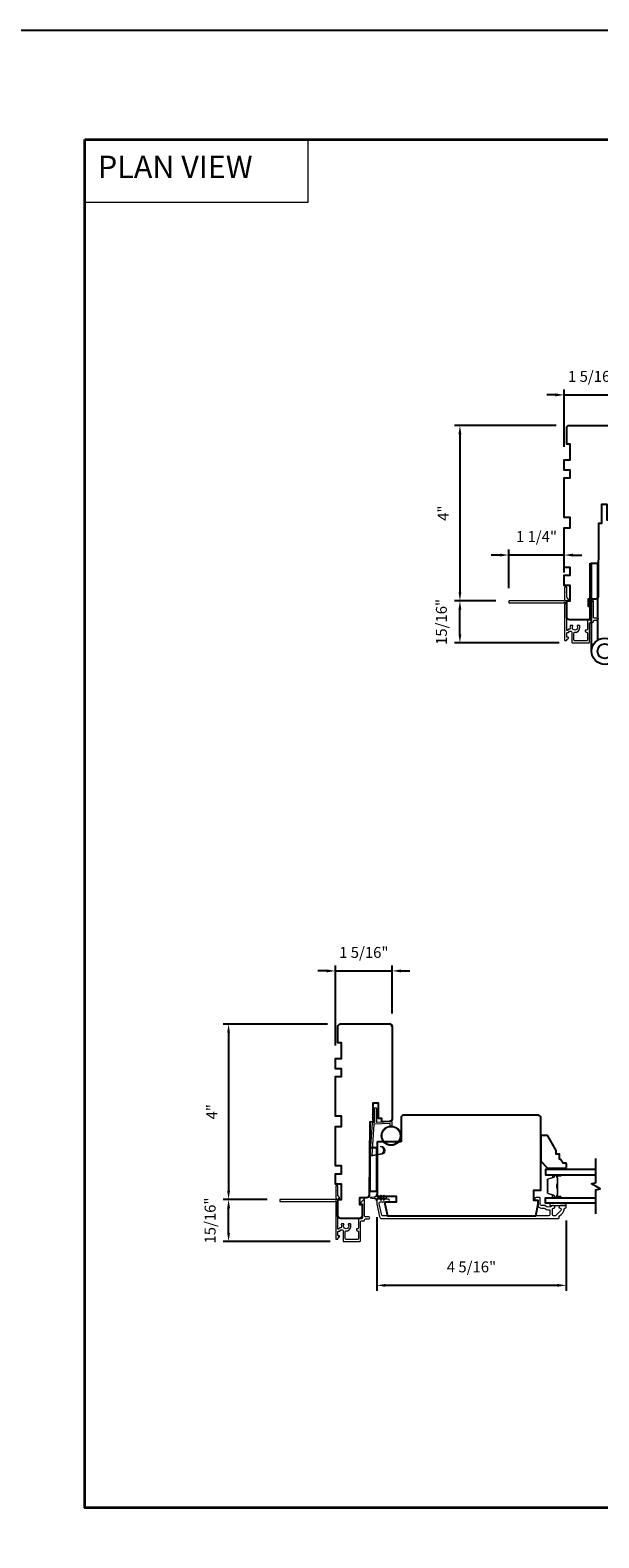
# Model space of a CAD drawing. Extents: x -6453 to -6029, y -663 to -485.
# Drawn here: x -6156 to -6143, y -522 to -487 of the extents above; entities that cross this region are included whole.
import ezdxf

# ---------------------------------------------------------------- set-up
doc = ezdxf.new("R2010")
doc.units = 0
doc.header["$LTSCALE"] = 250
doc.header["$MEASUREMENT"] = 0
doc.header["$PDMODE"] = 3
doc.header["$PDSIZE"] = -2
doc.linetypes.add('HIDDEN', pattern=[0.375, 0.25, -0.125])
doc.layers.get('DEFPOINTS').update_dxf_attribs({"color": 2, "linetype": 'CONTINUOUS'})
for name, color, linetype, lineweight in [('1', 1, 'CONTINUOUS', 13), ('2', 2, 'CONTINUOUS', 25), ('5', 7, 'HIDDEN', 9), ('6', 6, 'CONTINUOUS', 5), ('8', 7, 'CONTINUOUS', 35), ('Butal', 9, 'CONTINUOUS', 15), ('Frame & Sash Cladding', 3, 'CONTINUOUS', 15), ('Next Gen Cladding', 142, 'CONTINUOUS', 20), ('Spacer Bar', 1, 'CONTINUOUS', 9), ('Vinyl', 6, 'CONTINUOUS', 15), ('Visible (ANSI)', 7, 'CONTINUOUS', 25), ('Wood', 7, 'CONTINUOUS', 25)]:
    doc.layers.add(name, color=color, linetype=linetype, lineweight=lineweight)
for name, color, linetype in [('18a55$0$7', 7, 'CONTINUOUS'), ('7', 7, 'CONTINUOUS'), ('Glass', 6, 'CONTINUOUS'), ('HARDWARE', 1, 'CONTINUOUS')]:
    doc.layers.add(name, color=color, linetype=linetype)
doc.styles.add('BOLD', font='txt')
doc.styles.add('ROMANS', font='romans')
doc.dimstyles.new('IMPONLY', dxfattribs={"dimscale": 20, "dimtxt": 2.5, "dimasz": 2, "dimexe": 1.25, "dimexo": 3, "dimgap": 2, "dimtad": 1, "dimtoh": 1, "dimdec": 4, "dimlfac": 0.03937, "dimzin": 4, "dimdsep": 46, "dimlunit": 5, "dimtxsty": 'ROMANS', "dimcen": 0, "dimadec": 0, "dimazin": 0, "dimtfac": 1, "dimtdec": 4, "dimtix": 1, "dimtmove": 0, "dimatfit": 3, "dimfxl": 0, "dimfrac": 2, "dimtzin": 0, "dimarcsym": 0})

# ---------------------------------------------------------------- blocks, each defined once
blk = doc.blocks.new('*D372')
at = {"layer": '2', "color": 0, "linetype": 'ByBlock', "lineweight": -2}
for p, q in [((-6144.282, -496.533), (-6146.61, -496.533)), ((-6146.485, -496.733), (-6146.485, -500.346)), ((-6145.66, -500.546), (-6146.61, -500.546))]:
    blk.add_line(p, q, dxfattribs=at)
at = {"layer": '2', "color": 0}
for points in [[(-6146.518, -496.733), (-6146.452, -496.733), (-6146.485, -496.533)], [(-6146.518, -500.346), (-6146.452, -500.346), (-6146.485, -500.546)]]:
    blk.add_solid(points, dxfattribs=at)
at = {"layer": 'DEFPOINTS', "color": 0}
for p in [(-6143.982, -496.533), (-6146.485, -500.546), (-6145.36, -500.546)]:
    blk.add_point(p, dxfattribs=at)
at = {"layer": '2', "color": 0, "insert": (-6146.834, -498.539), "char_height": 0.25, "attachment_point": 5, "rotation": 90, "style": 'ROMANS'}
blk.add_mtext('4"', dxfattribs=at)
blk = doc.blocks.new('*D373')
at = {"layer": '2', "color": 0, "linetype": 'ByBlock', "lineweight": -2}
for p, q in [((-6145.37, -500.256), (-6145.37, -499.372)), ((-6144.101, -499.894), (-6144.101, -499.372)), ((-6145.57, -499.497), (-6145.77, -499.497)), ((-6144.101, -499.497), (-6145.37, -499.497)), ((-6143.901, -499.497), (-6143.701, -499.497))]:
    blk.add_line(p, q, dxfattribs=at)
at = {"layer": '2', "color": 0}
for points in [[(-6145.57, -499.464), (-6145.57, -499.531), (-6145.37, -499.497)], [(-6143.901, -499.464), (-6143.901, -499.531), (-6144.101, -499.497)]]:
    blk.add_solid(points, dxfattribs=at)
at = {"layer": 'DEFPOINTS', "color": 0}
for p in [(-6145.37, -499.497), (-6144.101, -500.194), (-6145.37, -500.556)]:
    blk.add_point(p, dxfattribs=at)
at = {"layer": '2', "color": 0, "insert": (-6144.735, -499.107), "char_height": 0.25, "attachment_point": 5, "style": 'ROMANS'}
blk.add_mtext('1 1/4"', dxfattribs=at)
blk = doc.blocks.new('*D375')
at = {"layer": '2', "color": 0, "linetype": 'ByBlock', "lineweight": -2}
for p, q in [((-6144.3, -495.834), (-6144.5, -495.834)), ((-6144.1, -497.02), (-6144.1, -495.709)), ((-6144.1, -495.834), (-6142.801, -495.834)), ((-6142.801, -496.292), (-6142.801, -495.709)), ((-6142.601, -495.834), (-6142.401, -495.834))]:
    blk.add_line(p, q, dxfattribs=at)
at = {"layer": '2', "color": 0}
for points in [[(-6144.3, -495.8), (-6144.3, -495.867), (-6144.1, -495.834)], [(-6142.601, -495.8), (-6142.601, -495.867), (-6142.801, -495.834)]]:
    blk.add_solid(points, dxfattribs=at)
at = {"layer": 'DEFPOINTS', "color": 0}
for p in [(-6142.801, -495.834), (-6142.801, -496.592), (-6144.1, -497.32)]:
    blk.add_point(p, dxfattribs=at)
at = {"layer": '2', "color": 0, "insert": (-6143.45, -495.443), "char_height": 0.25, "attachment_point": 5, "style": 'ROMANS'}
blk.add_mtext('1 5/16"', dxfattribs=at)
blk = doc.blocks.new('*D378')
at = {"layer": '2', "color": 0, "linetype": 'ByBlock', "lineweight": -2}
for p, q in [((-6149.513, -510.225), (-6151.898, -510.225)), ((-6151.773, -510.425), (-6151.773, -514.038)), ((-6150.889, -514.238), (-6151.898, -514.238))]:
    blk.add_line(p, q, dxfattribs=at)
at = {"layer": '2', "color": 0}
for points in [[(-6151.806, -510.425), (-6151.74, -510.425), (-6151.773, -510.225)], [(-6151.806, -514.038), (-6151.74, -514.038), (-6151.773, -514.238)]]:
    blk.add_solid(points, dxfattribs=at)
at = {"layer": 'DEFPOINTS', "color": 0}
for p in [(-6149.213, -510.225), (-6151.773, -514.238), (-6150.589, -514.238)]:
    blk.add_point(p, dxfattribs=at)
at = {"layer": '2', "color": 0, "insert": (-6152.122, -512.232), "char_height": 0.25, "attachment_point": 5, "rotation": 90, "style": 'ROMANS'}
blk.add_mtext('4"', dxfattribs=at)
blk = doc.blocks.new('*D379')
at = {"layer": '2', "color": 0, "linetype": 'ByBlock', "lineweight": -2}
for p, q in [((-6149.532, -509.01), (-6149.732, -509.01)), ((-6149.332, -510.712), (-6149.332, -508.885)), ((-6149.332, -509.01), (-6148.032, -509.01)), ((-6148.032, -509.984), (-6148.032, -508.885)), ((-6147.832, -509.01), (-6147.632, -509.01))]:
    blk.add_line(p, q, dxfattribs=at)
at = {"layer": '2', "color": 0}
for points in [[(-6149.532, -508.976), (-6149.532, -509.043), (-6149.332, -509.01)], [(-6147.832, -508.976), (-6147.832, -509.043), (-6148.032, -509.01)]]:
    blk.add_solid(points, dxfattribs=at)
at = {"layer": 'DEFPOINTS', "color": 0}
for p in [(-6148.032, -509.01), (-6148.032, -510.284), (-6149.332, -511.012)]:
    blk.add_point(p, dxfattribs=at)
at = {"layer": '2', "color": 0, "insert": (-6148.682, -508.619), "char_height": 0.25, "attachment_point": 5, "style": 'ROMANS'}
blk.add_mtext('1 5/16"', dxfattribs=at)
blk = doc.blocks.new('*D380')
at = {"layer": '2', "color": 0, "linetype": 'ByBlock', "lineweight": -2}
for p, q in [((-6148.387, -514.645), (-6148.387, -516.327)), ((-6144.056, -514.718), (-6144.056, -516.327)), ((-6144.256, -516.202), (-6148.187, -516.202))]:
    blk.add_line(p, q, dxfattribs=at)
at = {"layer": '2', "color": 0}
for points in [[(-6148.187, -516.169), (-6148.187, -516.236), (-6148.387, -516.202)], [(-6144.256, -516.169), (-6144.256, -516.236), (-6144.056, -516.202)]]:
    blk.add_solid(points, dxfattribs=at)
at = {"layer": 'DEFPOINTS', "color": 0}
for p in [(-6148.387, -514.345), (-6144.056, -514.418), (-6148.387, -516.202)]:
    blk.add_point(p, dxfattribs=at)
at = {"layer": '2', "color": 0, "insert": (-6146.221, -515.812), "char_height": 0.25, "attachment_point": 5, "style": 'ROMANS'}
blk.add_mtext('4 5/16"', dxfattribs=at)
blk = doc.blocks.new('*D401')
at = {"layer": '2', "color": 0, "linetype": 'ByBlock', "lineweight": -2}
for p, q in [((-6145.66, -500.546), (-6146.61, -500.546)), ((-6146.485, -501.308), (-6146.485, -500.746)), ((-6144.215, -501.508), (-6146.61, -501.508))]:
    blk.add_line(p, q, dxfattribs=at)
at = {"layer": '2', "color": 0}
for points in [[(-6146.518, -500.746), (-6146.452, -500.746), (-6146.485, -500.546)], [(-6146.518, -501.308), (-6146.452, -501.308), (-6146.485, -501.508)]]:
    blk.add_solid(points, dxfattribs=at)
at = {"layer": 'DEFPOINTS', "color": 0}
for p in [(-6146.485, -500.546), (-6145.36, -500.546), (-6143.915, -501.508)]:
    blk.add_point(p, dxfattribs=at)
at = {"layer": '2', "color": 0, "insert": (-6146.876, -501.027), "char_height": 0.25, "attachment_point": 5, "rotation": 90, "style": 'ROMANS'}
blk.add_mtext('15/16"', dxfattribs=at)
blk = doc.blocks.new('*D402')
at = {"layer": '2', "color": 0, "linetype": 'ByBlock', "lineweight": -2}
for p, q in [((-6150.889, -514.238), (-6151.898, -514.238)), ((-6151.773, -515.001), (-6151.773, -514.438)), ((-6149.448, -515.201), (-6151.898, -515.201))]:
    blk.add_line(p, q, dxfattribs=at)
at = {"layer": '2', "color": 0}
for points in [[(-6151.806, -514.438), (-6151.74, -514.438), (-6151.773, -514.238)], [(-6151.806, -515.001), (-6151.74, -515.001), (-6151.773, -515.201)]]:
    blk.add_solid(points, dxfattribs=at)
at = {"layer": 'DEFPOINTS', "color": 0}
for p in [(-6151.773, -514.238), (-6150.589, -514.238), (-6149.148, -515.201)]:
    blk.add_point(p, dxfattribs=at)
at = {"layer": '2', "color": 0, "insert": (-6152.163, -514.719), "char_height": 0.25, "attachment_point": 5, "rotation": 90, "style": 'ROMANS'}
blk.add_mtext('15/16"', dxfattribs=at)
blk = doc.blocks.new('18A55$0$1408C')
at = {"layer": '18a55$0$7'}
blk.add_lwpolyline([(-40.5, 33, 0.414214), (-42, 31.5, -0.414214), (-40.5, 33), (13.2, 33, -0.406566), (14.7, 31.54), (14.82, 27), (13, 27), (13, 25), (4, 25), (4, 21.75), (14.95, 21.75), (15, 20), (57.51, 19.63, -0.41166), (59, 18.13), (59, 14), (63, 14), (63, 15.5), (69.5, 15.5, -0.414214), (71, 14), (71, 3, -0.414214), (69.5, 1.5), (60, 1.5), (60, 3.5), (51, 3.5), (51, 0), (45, 0), (45, 3.5), (40.5, 3.5), (40.5, 0), (17.5, 0), (17.5, 3.5), (11.5, 3.5), (11.5, 0), (-11.5, 0), (-11.5, 3.5), (-16, 3.5), (-16, 0), (-22, 0), (-22, 3.5), (-31, 3.5), (-31, 1.5), (-40.5, 1.5, -0.414214), (-42, 3), (-42, 31.5)], format="xyb", dxfattribs=at)

msp = doc.modelspace()

# ---------------------------------------------------------------- hatches: boundary and pattern name
at = {"layer": '1'}
h = msp.add_hatch(dxfattribs=at)
h.set_pattern_fill('ANSI31', color=256, scale=0.03937, style=0)
h.set_pattern_definition([(45, (-6156.879587, -511.5184316), (-0.0034798423, 0.0034798423), [])])
h.paths.add_polyline_path([(-6143.51336, -499.68239), (-6143.47399, -499.68239), (-6143.47399, -500.9816), (-6143.51336, -500.9816)])

# ---------------------------------------------------------------- linework, layer by layer
at = {"layer": '1', "linetype": 'Continuous'}
msp.add_lwpolyline([(-6155.0592, -489.99041), (-6149.9605, -489.99041), (-6149.9605, -491.4358), (-6155.0592, -491.4358)], close=True, dxfattribs=at)
at = {"layer": '1'}
msp.add_lwpolyline([(-6143.51336, -499.68239), (-6143.47399, -499.68239), (-6143.47399, -500.9816), (-6143.51336, -500.9816)], close=True, dxfattribs=at)
for points in [[(-6148.43203, -512.27942), (-6148.46944, -512.29686, -1.56968558), (-6148.4753, -512.28429), (-6148.43203, -512.25931)], [(-6148.43203, -512.35816), (-6148.46944, -512.3756, -1.56968558), (-6148.4753, -512.36303), (-6148.43203, -512.33805)], [(-6148.39266, -512.27942), (-6148.35525, -512.29686, 1.56968558), (-6148.34939, -512.28429), (-6148.39266, -512.25931)], [(-6148.39266, -512.35816), (-6148.35525, -512.3756, 1.56968558), (-6148.34939, -512.36303), (-6148.39266, -512.33805)]]:
    msp.add_lwpolyline(points, format="xyb", dxfattribs=at)
msp.add_lwpolyline([(-6148.30036, -513.19058, 0.96861756), (-6148.29218, -513.03615), (-6148.29218, -513.01641, -0.96678429), (-6148.29873, -513.21028), (-6148.52144, -513.24955, -0.48839471), (-6148.53527, -513.23707), (-6148.53381, -513.21682, 0.48839471), (-6148.51998, -513.2293)], format="xyb", close=True, dxfattribs=at)
for radius in [0.225, 0.20531]:
    msp.add_circle((-6148.0585, -512.77954), radius, dxfattribs=at)
at = {"layer": '2'}
msp.add_lwpolyline([(-6194.13251, -487.49041), (-6029.33928, -487.49041), (-6029.33928, -591.39881), (-6194.13251, -591.39881)], close=True, dxfattribs=at)
at = {"layer": '6'}
msp.add_lwpolyline([(-6148.07819, -512.55541), (-6148.07819, -512.50848, 0.42963391), (-6148.09062, -512.49668), (-6148.43978, -512.51498, 0.37825473), (-6148.45094, -512.52593), (-6148.5014, -513.22603), (-6148.51998, -513.2293, -0.48839471), (-6148.53381, -513.21682), (-6148.48164, -512.49296, -0.37825473), (-6148.46304, -512.47471), (-6148.44322, -512.47368, 0.39895955), (-6148.43203, -512.46188), (-6148.43203, -512.15301, -1), (-6148.39266, -512.15301), (-6148.39266, -512.46064, 0.42963391), (-6148.38023, -512.47244), (-6148.05953, -512.45563, -0.42963391), (-6148.03882, -512.47529), (-6148.03882, -512.55541)], format="xyb", dxfattribs=at)
msp.add_lwpolyline([(-6148.37871, -514.26143), (-6148.37871, -514.22895, -0.41421356), (-6148.35903, -514.20927), (-6148.27676, -514.20927), (-6148.29679, -514.23787, 1), (-6148.28066, -514.24916), (-6148.25273, -514.20927), (-6148.21298, -514.20927), (-6148.23301, -514.23787, 1), (-6148.21688, -514.24916), (-6148.18895, -514.20927), (-6148.17399, -514.20927, 1), (-6148.17399, -514.18564), (-6148.18895, -514.18564), (-6148.21688, -514.14575, 1), (-6148.23301, -514.15704), (-6148.21298, -514.18564), (-6148.25273, -514.18564), (-6148.28066, -514.14575, 0.99999999), (-6148.29679, -514.15704), (-6148.27676, -514.18564), (-6148.35903, -514.18564, -0.41421356), (-6148.37871, -514.16596), (-6148.37871, -514.13348, 0.90040404), (-6148.39818, -514.13143), (-6148.40633, -514.16977, -0.31649848), (-6148.41463, -514.17747), (-6148.42272, -514.17857, -0.45372295), (-6148.4462, -514.18177), (-6148.53279, -514.19355, 0.87312428), (-6148.53279, -514.20136), (-6148.4462, -514.21314, -0.45372295), (-6148.42272, -514.21634), (-6148.41463, -514.21744, -0.31649848), (-6148.40633, -514.22514), (-6148.39818, -514.26348, 0.90040404)], format="xyb", close=True, dxfattribs=at)
msp.add_lwpolyline([(-6144.056, -514.31951), (-6144.43001, -514.31951), (-6144.43001, -514.37856), (-6144.056, -514.37856)], close=True, dxfattribs=at)
at = {"layer": '7', "flags": 128}
msp.add_lwpolyline([(-6143.37689, -514.56951), (-6143.37689, -514.01889), (-6143.27846, -513.99252), (-6143.47531, -513.87887), (-6143.37689, -513.85249), (-6143.37689, -513.30188)], dxfattribs=at)
at = {"layer": '8', "linetype": 'Continuous'}
msp.add_lwpolyline([(-6155.0592, -489.99041), (-6120.98588, -489.99041), (-6120.98588, -521.29322), (-6155.0592, -521.29322)], close=True, dxfattribs=at)
at = {"layer": 'Butal'}
for points in [[(-6144.19145, -513.67393), (-6144.35596, -513.67393, 0.41421356), (-6144.3658, -513.68377), (-6144.3658, -513.73593), (-6144.34177, -513.72858, 0.32975055), (-6144.3313, -513.71444), (-6144.3313, -513.70975, -0.41421356), (-6144.31123, -513.68967), (-6144.18161, -513.68967), (-6144.18161, -513.68377, 0.41421356)], [(-6144.19145, -514.19746), (-6144.35596, -514.19746, -0.41421356), (-6144.3658, -514.18762), (-6144.3658, -514.13546), (-6144.34177, -514.1428, -0.32975055), (-6144.3313, -514.15695), (-6144.3313, -514.16163, 0.41421356), (-6144.31123, -514.18171), (-6144.18161, -514.18171), (-6144.18161, -514.18762, -0.41421356)]]:
    msp.add_lwpolyline(points, format="xyb", close=True, dxfattribs=at)
at = {"layer": 'Frame & Sash Cladding'}
msp.add_lwpolyline([(-6144.62096, -514.43762), (-6144.56325, -514.43762, -0.15587462), (-6144.55754, -514.43944, 0.17644943), (-6144.44064, -514.47169, -0.43786943), (-6144.43001, -514.48151), (-6144.43001, -514.58722, -0.41421356), (-6144.45757, -514.61478), (-6148.25312, -514.61478, -0.35411857), (-6148.27237, -514.59919), (-6148.32764, -514.33919), (-6148.32764, -514.31754, -0.41421356), (-6148.30204, -514.29195), (-6148.12094, -514.29195, 1), (-6148.12094, -514.23289), (-6148.36307, -514.23289, 0.41421356), (-6148.38669, -514.25652), (-6148.38669, -514.3454), (-6148.32682, -514.62706, 0.35411857), (-6148.26906, -514.67384), (-6144.23316, -514.67384, 0.41421356), (-6144.21348, -514.65415), (-6144.21348, -514.6204, -0.26372635), (-6144.20869, -514.61195, 0.22246239), (-6144.09666, -514.44593, -0.36927447), (-6144.08693, -514.43762), (-6144.07568, -514.43762, 0.41421356), (-6144.056, -514.41793), (-6144.056, -514.39037, 0.41421356), (-6144.06781, -514.37856), (-6144.19143, -514.37856, 0.96718619), (-6144.1934, -514.43755, -0.64431675), (-6144.17449, -514.48789), (-6144.2985, -514.6119, -0.19891237), (-6144.30546, -514.61478), (-6144.3434, -514.61478, -0.41421356), (-6144.37096, -514.58722), (-6144.37096, -514.45694, -0.26762342), (-6144.36605, -514.44842, 0.02387582), (-6144.35183, -514.43926, -0.18181092), (-6144.34514, -514.43747, 1.05081211), (-6144.34222, -514.37856), (-6144.36726, -514.37856, 0.19066096), (-6144.374, -514.38123, -0.39570649), (-6144.53563, -514.38123, 0.19066096), (-6144.54237, -514.37856), (-6144.62096, -514.37856, -0.41421356), (-6144.65048, -514.34903), (-6144.65048, -514.20337, 0.41421356), (-6144.66033, -514.19352), (-6144.74497, -514.19352, 1), (-6144.74497, -514.25258), (-6144.7056, -514.25258), (-6144.7056, -514.35297, 0.41421356)], format="xyb", close=True, dxfattribs=at)
at = {"layer": 'Glass', "color": 1}
for points in [[(-6143.37689, -513.55188), (-6144.52844, -513.55188), (-6144.52844, -513.67393), (-6143.37689, -513.67393)], [(-6143.37689, -514.31951), (-6144.52844, -514.31951), (-6144.52844, -514.19746), (-6143.37689, -514.19746)]]:
    msp.add_lwpolyline(points, dxfattribs=at)
at = {"layer": 'HARDWARE'}
msp.add_lwpolyline([(-6143.47399, -501.69738), (-6143.47399, -499.68239), (-6143.33999, -499.68239), (-6143.33999, -501.4475)], dxfattribs=at)
for radius in [0.3, 0.166]:
    msp.add_circle((-6143.17399, -501.69738), radius, dxfattribs=at)
at = {"layer": 'Next Gen Cladding'}
for points in [[(-6145.36979, -500.5833, 0.41421356), (-6145.35994, -500.59314), (-6144.11373, -500.59314, 0.22054024), (-6144.10622, -500.58966, -1.16228703), (-6144.08572, -500.61311, 0.25592414), (-6144.09026, -500.6214), (-6144.09026, -501.14235), (-6144.07845, -501.15416), (-6144.09026, -501.16598), (-6144.09026, -501.44353, 0.41421356), (-6144.08042, -501.45338), (-6144.05286, -501.45338, 0.41421356), (-6144.04302, -501.44353), (-6144.04302, -501.43805, -0.19891237), (-6144.04013, -501.43109), (-6144.00442, -501.39538, 0.66817864), (-6144.01138, -501.37857), (-6144.03318, -501.37857, -0.41421356), (-6144.04302, -501.36873), (-6144.04302, -501.28197, -0.41421356), (-6144.03318, -501.27213), (-6144.00949, -501.27213, 0.22169466), (-6144.00195, -501.26861), (-6143.9845, -501.24781, -0.22169466), (-6143.96942, -501.24078), (-6143.94459, -501.24078, -0.41421356), (-6143.92491, -501.26046), (-6143.92491, -501.49865, 0.41421356), (-6143.91507, -501.50849), (-6143.54302, -501.50849, 0.41421356), (-6143.52334, -501.48881), (-6143.52334, -501.05574, -0.41421356), (-6143.50365, -501.03605), (-6143.45247, -501.03605, 0.41421356), (-6143.43278, -501.01637), (-6143.43278, -501.0085, -0.41421356), (-6143.4131, -500.98881), (-6143.3383, -500.98881, 1), (-6143.3383, -500.94157), (-6143.4131, -500.94157, -0.41421356), (-6143.43278, -500.92188), (-6143.43278, -500.55377, 0.66817864), (-6143.44959, -500.54681), (-6143.50787, -500.6051, 0.19518521), (-6143.5194, -500.63237, 0.41842325), (-6143.50956, -500.64235), (-6143.48987, -500.64235, -0.41421356), (-6143.48003, -500.6522), (-6143.48003, -500.96913, -0.41421356), (-6143.49971, -500.98881), (-6143.55089, -500.98881, 0.41421356), (-6143.57058, -501.0085), (-6143.57058, -501.19352, -0.41421356), (-6143.59026, -501.21321), (-6143.60011, -501.21321, 0.41421356), (-6143.61979, -501.23289), (-6143.61979, -501.24077, 0.41421356), (-6143.60011, -501.26045), (-6143.59026, -501.26045, -0.41421356), (-6143.57058, -501.28014), (-6143.57058, -501.44157, -0.41421356), (-6143.59026, -501.46125), (-6143.85798, -501.46125, -0.41421356), (-6143.87767, -501.44157), (-6143.87767, -501.28014, -0.41421356), (-6143.85798, -501.26045), (-6143.80877, -501.26045, 0.41421356), (-6143.79893, -501.25061), (-6143.79893, -501.24644, 0.26397346), (-6143.74656, -501.15416), (-6143.74656, -501.11479, 0.41421356), (-6143.7564, -501.10495), (-6143.79607, -501.10495, 0.60193136), (-6143.80421, -501.12032, -1.88788309), (-6143.90387, -501.12032, 0.60193136), (-6143.91202, -501.10495), (-6143.95681, -501.10495, 0.63505426), (-6143.96439, -501.12108, -0.21692623), (-6143.96011, -501.13682, 0.079542), (-6143.96023, -501.1708, -0.46050446), (-6143.97967, -501.19353), (-6143.99145, -501.19353, 0.22169466), (-6144.00653, -501.20057), (-6144.02564, -501.22334, -0.70020754), (-6144.04302, -501.21701), (-6144.04302, -500.53606, -0.41421356), (-6144.03318, -500.52621), (-6144.01349, -500.52621, 0.41841302), (-6144.00365, -500.51623, 0.19519425), (-6144.01518, -500.48895), (-6144.04013, -500.464, -0.19891237), (-6144.04302, -500.45704), (-6144.04302, -500.24078, 0.41421356), (-6144.05286, -500.23094), (-6144.08042, -500.23094, 0.41421356), (-6144.09026, -500.24078), (-6144.09026, -500.33724), (-6144.07845, -500.34905), (-6144.09026, -500.36086), (-6144.09026, -500.51764, 0.25592414), (-6144.08572, -500.52593, -1.16220382), (-6144.10622, -500.54938, 0.22050312), (-6144.11373, -500.5459), (-6145.35994, -500.5459, 0.41421356), (-6145.36979, -500.55574)], [(-6150.60155, -514.27554, 0.41421356), (-6150.59171, -514.28538), (-6149.34549, -514.28538, 0.22054024), (-6149.33798, -514.2819, -1.16228703), (-6149.31748, -514.30534, 0.25592414), (-6149.32203, -514.31364), (-6149.32203, -514.83459), (-6149.31022, -514.8464), (-6149.32203, -514.85821), (-6149.32203, -515.13577, 0.41421356), (-6149.31218, -515.14562), (-6149.28463, -515.14562, 0.41421356), (-6149.27478, -515.13577), (-6149.27478, -515.13029, -0.19891237), (-6149.2719, -515.12333), (-6149.23619, -515.08761, 0.66817864), (-6149.24315, -515.07081), (-6149.26494, -515.07081, -0.41421356), (-6149.27478, -515.06097), (-6149.27478, -514.97421, -0.41421356), (-6149.26494, -514.96437), (-6149.24126, -514.96437, 0.22169466), (-6149.23372, -514.96085), (-6149.21626, -514.94005, -0.22169466), (-6149.20118, -514.93302), (-6149.17636, -514.93302, -0.41421356), (-6149.15667, -514.9527), (-6149.15667, -515.19089, 0.41421356), (-6149.14683, -515.20073), (-6148.77479, -515.20073, 0.41421356), (-6148.7551, -515.18105), (-6148.7551, -514.74798, -0.41421356), (-6148.73542, -514.72829), (-6148.68423, -514.72829, 0.41421356), (-6148.66455, -514.70861), (-6148.66455, -514.70073, -0.41421356), (-6148.64486, -514.68105), (-6148.57006, -514.68105, 1), (-6148.57006, -514.63381), (-6148.64486, -514.63381, -0.41421356), (-6148.66455, -514.61412), (-6148.66455, -514.24601, 0.66817864), (-6148.68135, -514.23905), (-6148.73964, -514.29734, 0.19518521), (-6148.75116, -514.32461, 0.41842325), (-6148.74132, -514.33459), (-6148.72164, -514.33459, -0.41421356), (-6148.71179, -514.34444), (-6148.71179, -514.66136, -0.41421356), (-6148.73148, -514.68105), (-6148.78266, -514.68105, 0.41421356), (-6148.80234, -514.70073), (-6148.80234, -514.88576, -0.41421356), (-6148.82203, -514.90545), (-6148.83187, -514.90545, 0.41421356), (-6148.85156, -514.92513), (-6148.85156, -514.933, 0.41421356), (-6148.83187, -514.95269), (-6148.82203, -514.95269, -0.41421356), (-6148.80234, -514.97237), (-6148.80234, -515.1338, -0.41421356), (-6148.82203, -515.15349), (-6149.08975, -515.15349, -0.41421356), (-6149.10943, -515.1338), (-6149.10943, -514.97237, -0.41421356), (-6149.08975, -514.95269), (-6149.04053, -514.95269, 0.41421356), (-6149.03069, -514.94285), (-6149.03069, -514.93868, 0.26397346), (-6148.97833, -514.8464), (-6148.97833, -514.80703, 0.41421356), (-6148.98817, -514.79719), (-6149.02783, -514.79719, 0.60193136), (-6149.03597, -514.81256, -1.88788309), (-6149.13564, -514.81256, 0.60193136), (-6149.14378, -514.79719), (-6149.18858, -514.79719, 0.63505426), (-6149.19615, -514.81332, -0.21692623), (-6149.19188, -514.82906, 0.079542), (-6149.19199, -514.86304, -0.46050446), (-6149.21144, -514.88577), (-6149.22321, -514.88577, 0.22169466), (-6149.23829, -514.89281), (-6149.2574, -514.91557, -0.70020754), (-6149.27478, -514.90925), (-6149.27478, -514.22829, -0.41421356), (-6149.26494, -514.21845), (-6149.24526, -514.21845, 0.41841302), (-6149.23541, -514.20847, 0.19519425), (-6149.24694, -514.18119), (-6149.2719, -514.15623, -0.19891237), (-6149.27478, -514.14927), (-6149.27478, -513.93302, 0.41421356), (-6149.28463, -513.92318), (-6149.31218, -513.92318, 0.41421356), (-6149.32203, -513.93302), (-6149.32203, -514.02948), (-6149.31022, -514.04129), (-6149.32203, -514.0531), (-6149.32203, -514.20988, 0.25592414), (-6149.31748, -514.21817, -1.16220382), (-6149.33798, -514.24162, 0.22050312), (-6149.34549, -514.23814), (-6150.59171, -514.23814, 0.41421356), (-6150.60155, -514.24798)]]:
    msp.add_lwpolyline(points, format="xyb", close=True, dxfattribs=at)
at = {"layer": 'Spacer Bar'}
for points in [[(-6144.48391, -513.88918, -0.2262769), (-6144.48206, -513.88529), (-6144.47871, -513.88258, 0.47697553), (-6144.47871, -513.87481), (-6144.48206, -513.8721, -0.2262769), (-6144.48391, -513.86821), (-6144.48391, -513.83218, -0.2262769), (-6144.48206, -513.82829), (-6144.47871, -513.82558, 0.47697553), (-6144.47871, -513.81781), (-6144.48206, -513.8151, -0.2262769), (-6144.48391, -513.81121), (-6144.48391, -513.78662, -0.32975055), (-6144.46998, -513.7678), (-6144.34166, -513.72857, 0.32975055), (-6144.33091, -513.71404), (-6144.33091, -513.70936, -0.41421356), (-6144.31123, -513.68967), (-6144.18161, -513.68967, -1), (-6144.18161, -513.70467), (-6144.25498, -513.70467, 0.41421356), (-6144.26089, -513.71058), (-6144.26089, -513.73073), (-6144.26539, -513.73073), (-6144.26539, -513.71199, -0.41421356), (-6144.25358, -513.70017), (-6144.18161, -513.70017, 1), (-6144.18161, -513.69417), (-6144.31123, -513.69417, 0.41421356), (-6144.32641, -513.70936), (-6144.32641, -513.71404, -0.32975055), (-6144.34034, -513.73287), (-6144.46866, -513.7721, 0.32975055), (-6144.47941, -513.78662), (-6144.47941, -513.81121, 0.2262769), (-6144.47922, -513.8116), (-6144.47588, -513.81431, -0.47697553), (-6144.47588, -513.82908), (-6144.47922, -513.83179, 0.2262769), (-6144.47941, -513.83218), (-6144.47941, -513.86821, 0.2262769), (-6144.47922, -513.8686), (-6144.47588, -513.87131, -0.47697553), (-6144.47588, -513.88608), (-6144.47922, -513.88879, 0.2262769), (-6144.47941, -513.88918), (-6144.47941, -513.92515, 0.25663287), (-6144.47922, -513.9256), (-6144.47588, -513.92831, -0.47697553), (-6144.47588, -513.94308), (-6144.47922, -513.94579, 0.2262769), (-6144.47941, -513.94618), (-6144.47941, -513.98215, 0.25663287), (-6144.47922, -513.9826), (-6144.47588, -513.98531, -0.47697553), (-6144.47588, -514.00008), (-6144.47922, -514.00279, 0.2262769), (-6144.47941, -514.00318), (-6144.47941, -514.03915, 0.25663287), (-6144.47922, -514.0396), (-6144.47588, -514.04231, -0.47697553), (-6144.47588, -514.05708), (-6144.47922, -514.05979, 0.2262769), (-6144.47941, -514.06018), (-6144.47941, -514.08476, 0.32975055), (-6144.46866, -514.09929), (-6144.34034, -514.13852, -0.32975055), (-6144.32641, -514.15734), (-6144.32641, -514.16203, 0.41421356), (-6144.31123, -514.17721), (-6144.18161, -514.17721, 1), (-6144.18161, -514.17121), (-6144.25358, -514.17121, -0.41421356), (-6144.26539, -514.1594), (-6144.26539, -514.14065), (-6144.26089, -514.14065), (-6144.26089, -514.16081, 0.41421356), (-6144.25498, -514.16671), (-6144.18161, -514.16671, -1), (-6144.18161, -514.18171), (-6144.31123, -514.18171, -0.41421356), (-6144.33091, -514.16203), (-6144.33091, -514.15734, 0.32975055), (-6144.34166, -514.14282), (-6144.46998, -514.10359, -0.32975055), (-6144.48391, -514.08476), (-6144.48391, -514.06018, -0.2262769), (-6144.48206, -514.05629), (-6144.47871, -514.05358, 0.47697553), (-6144.47871, -514.04581), (-6144.48206, -514.0431, -0.2262769), (-6144.48391, -514.03921), (-6144.48391, -514.00318, -0.2262769), (-6144.48206, -513.99929), (-6144.47871, -513.99658, 0.47697553), (-6144.47871, -513.98881), (-6144.48206, -513.9861, -0.2262769), (-6144.48391, -513.98221), (-6144.48391, -513.94618, -0.2262769), (-6144.48206, -513.94229), (-6144.47871, -513.93958, 0.47697553), (-6144.47871, -513.93181), (-6144.48206, -513.9291, -0.2262769), (-6144.48391, -513.92521)], [(-6144.25889, -513.71329), (-6144.25889, -513.73815, 0.22906983), (-6144.25597, -513.74447, -0.22448136), (-6144.25341, -513.74988), (-6144.25341, -513.87904, -0.28963953), (-6144.25741, -513.88537, 0.27273596), (-6144.26339, -513.8942), (-6144.26339, -513.97719, 0.27273609), (-6144.25741, -513.98602, -0.28963953), (-6144.25341, -513.99235), (-6144.25341, -514.12151, -0.22448136), (-6144.25597, -514.12692, 0.22906983), (-6144.25889, -514.13324), (-6144.25889, -514.1581), (-6144.26089, -514.1581), (-6144.26089, -514.13326, -0.22858496), (-6144.25724, -514.12537, 0.22448136), (-6144.25541, -514.12151), (-6144.25541, -513.99235, 0.28963953), (-6144.25827, -513.98783, -0.27414127), (-6144.26539, -513.97725), (-6144.26539, -513.89414, -0.27414127), (-6144.25827, -513.88356, 0.28963953), (-6144.25541, -513.87904), (-6144.25541, -513.74988, 0.22448136), (-6144.25724, -513.74602, -0.22858496), (-6144.26089, -513.73813), (-6144.26089, -513.71329)]]:
    msp.add_lwpolyline(points, format="xyb", close=True, dxfattribs=at)
msp.add_lwpolyline([(-6144.25541, -513.87908, 0.00188508), (-6144.25541, -513.87904), (-6144.25541, -513.74988, 0.22448136), (-6144.25724, -513.74602, -0.22858496), (-6144.26089, -513.73813), (-6144.26089, -513.71329), (-6144.25889, -513.71329), (-6144.25889, -513.73815, 0.22906983), (-6144.25597, -513.74447, -0.22448136), (-6144.25341, -513.74988), (-6144.25341, -513.87904, 0.21424516), (-6144.25276, -513.88049, -0.21424516), (-6144.25041, -513.88572), (-6144.25041, -513.98567, -0.21424516), (-6144.25276, -513.9909, 0.21424516), (-6144.25341, -513.99235), (-6144.25341, -514.12151, -0.22448136), (-6144.25597, -514.12692, 0.22906983), (-6144.25889, -514.13324), (-6144.25889, -514.1581), (-6144.26089, -514.1581), (-6144.26089, -514.13326, -0.22858496), (-6144.25724, -514.12537, 0.22448136), (-6144.25541, -514.12151), (-6144.25541, -513.99235, -0.21424516), (-6144.25409, -513.9894, 0.21424516), (-6144.25241, -513.98567), (-6144.25241, -513.88572, 0.21424516), (-6144.25409, -513.88199, -0.21424516), (-6144.25541, -513.87904)], format="xyb", dxfattribs=at)
at = {"layer": 'Vinyl'}
msp.add_lwpolyline([(-6144.056, -513.55188), (-6144.056, -513.52235), (-6144.41033, -513.52235), (-6144.41033, -513.55188)], close=True, dxfattribs=at)
at = {"layer": 'Visible (ANSI)'}
msp.add_lwpolyline([(-6148.54417, -513.05967), (-6148.54417, -514.04392), (-6148.38669, -514.04392), (-6148.38669, -513.05967)], close=True, dxfattribs=at)
at = {"layer": 'Wood'}
for points in [[(-6147.82755, -512.92187), (-6148.35904, -512.92187, 0.41421356), (-6148.37873, -512.94156), (-6148.37873, -514.16203), (-6147.94566, -514.16203), (-6147.94566, -514.29982), (-6148.20156, -514.29982), (-6148.20156, -514.33919), (-6148.14298, -514.61478), (-6144.74622, -514.61478), (-6144.69763, -514.33919), (-6144.69763, -514.26045), (-6144.79606, -514.26045), (-6144.79606, -514.02423), (-6144.63858, -514.02423), (-6144.63858, -512.35101), (-6144.67795, -512.31164), (-6147.78818, -512.31164), (-6147.82755, -512.35101)], [(-6144.04803, -513.42384, 0.41421356), (-6144.06771, -513.40415), (-6144.12677, -513.40415, 0.15305681), (-6144.20551, -513.31659), (-6144.20551, -513.21817, 0.41421356), (-6144.22519, -513.19848), (-6144.28425, -513.19848), (-6144.28425, -513.11974), (-6144.47804, -512.78408, 0.26794919), (-6144.49509, -512.77423), (-6144.61889, -512.77423, 0.41421356), (-6144.63858, -512.79392), (-6144.63858, -513.36478), (-6144.4811, -513.52226), (-6144.06771, -513.52226, 0.41421356), (-6144.04803, -513.50258)]]:
    msp.add_lwpolyline(points, format="xyb", close=True, dxfattribs=at)

# ---------------------------------------------------------------- block references
at = {"layer": '18a55$0$7', "xscale": 0.03937, "yscale": 0.03937, "zscale": 0.03937, "rotation": 270}
for p in [(-6144.10086, -498.1837), (-6149.33262, -511.87594)]:
    msp.add_blockref('18A55$0$1408C', p, dxfattribs=at)

# ---------------------------------------------------------------- texts
at = {"layer": '5', "linetype": 'Continuous', "lineweight": 20, "style": 'BOLD'}
msp.add_text('PLAN VIEW ', height=0.511808, dxfattribs=at).set_placement((-6154.76106, -490.87347))

# ---------------------------------------------------------------- dimensions: what is measured, and where the dimension line sits
at = {"layer": '2'}
for base, p1, p2, picture, middle in [((-6142.8006, -495.8338), (-6144.0998, -497.32019), (-6142.8006, -496.59185), '*D375', (-6143.4502, -495.44332)), ((-6145.36979, -499.49733), (-6144.10086, -500.1942), (-6145.36979, -500.55574), '*D373', (-6144.73532, -499.10686)), ((-6148.03236, -509.00959), (-6149.33157, -511.01243), (-6148.03236, -510.28409), '*D379', (-6148.68197, -508.61911)), ((-6148.38669, -516.20237), (-6144.056, -514.41793), (-6148.38669, -514.3454), '*D380', (-6146.22134, -515.81189))]:
    dim = msp.add_linear_dim(base=base, p1=p1, p2=p2, dimstyle='IMPONLY', override={"dimscale": 0.1, "dimlfac": 1, "dimpost": '"', "dimarcsym": 1}, dxfattribs=at)
    dim.commit()
    dim.dimension.update_dxf_attribs({"geometry": picture, "text_midpoint": middle})
for base, p1, p2, picture, middle in [((-6146.48509, -500.5459), (-6143.9817, -496.5328), (-6145.35998, -500.5459), '*D372', (-6146.8339, -498.53935)), ((-6151.773, -514.23814), (-6149.21346, -510.22504), (-6150.5895, -514.23814), '*D378', (-6152.12181, -512.23159))]:
    dim = msp.add_linear_dim(base=base, p1=p1, p2=p2, angle=270, dimstyle='IMPONLY', override={"dimscale": 0.1, "dimlfac": 1, "dimpost": '"', "dimarcsym": 1}, dxfattribs=at)
    dim.commit()
    dim.dimension.update_dxf_attribs({"geometry": picture, "text_midpoint": middle})
for base, p1, p2, picture, middle in [((-6146.48509, -500.5459), (-6143.91507, -501.50849), (-6145.35998, -500.5459), '*D401', (-6146.48509, -501.0272)), ((-6151.773, -514.23814), (-6149.14846, -515.2006), (-6150.5895, -514.23814), '*D402', (-6151.773, -514.71937))]:
    dim = msp.add_linear_dim(base=base, p1=p1, p2=p2, angle=270, dimstyle='IMPONLY', override={"dimscale": 0.1, "dimlfac": 1, "dimpost": '"', "dimarcsym": 1}, dxfattribs=at)
    dim.commit()
    dim.dimension.update_dxf_attribs({"geometry": picture, "text_midpoint": middle, "dimtype": 160})

doc.saveas('drawing.dxf')
